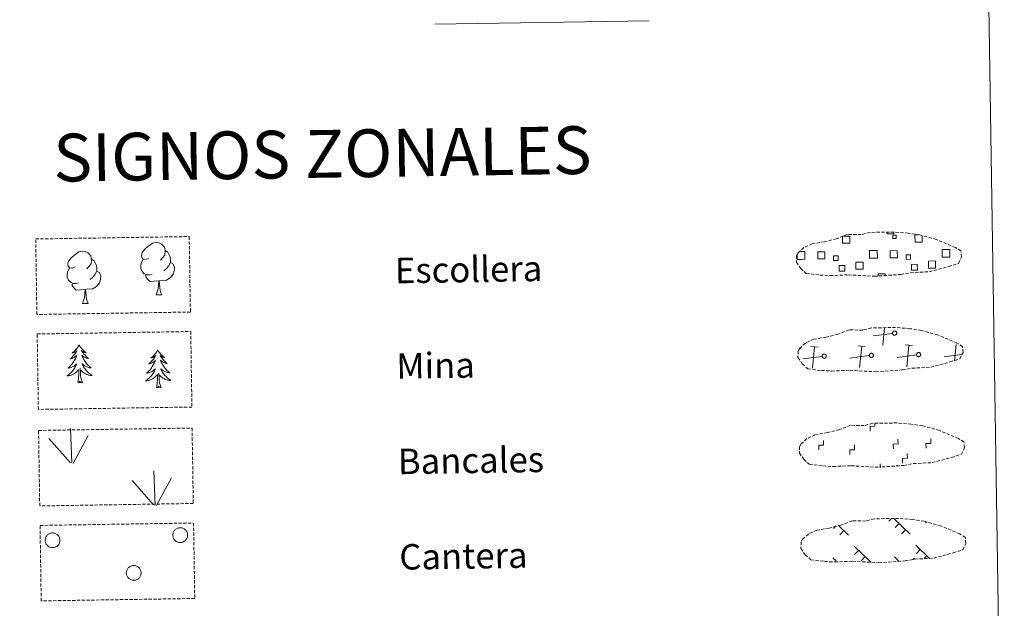
# Model space of a CAD drawing. Units: metres. Extents: x 607654 to 612155, y 4659464 to 4662503.
# Drawn here: x 608141 to 608450, y 4659640 to 4659825 of the extents above; entities that cross this region are included whole.
import ezdxf
from ezdxf.enums import TextEntityAlignment as Align

# ---------------------------------------------------------------- set-up
doc = ezdxf.new("R2010")
doc.units = ezdxf.units.M
doc.header["$MEASUREMENT"] = 0
doc.linetypes.add('TRAZOSX2', pattern=[1.5, 1, -0.5])
doc.layers.add('Level 63', color=7, linetype='Continuous', lineweight=0)
doc.styles.add('Arial', font='ARIAL.TTF', dxfattribs={"height": 0.2})

msp = doc.modelspace()

# ---------------------------------------------------------------- linework, layer by layer
at = {"layer": 'Level 63', "linetype": 'Continuous', "lineweight": 0}
msp.add_polyline3d([(607978, 4661200.16, -0.24), (608423.88, 4661207.12, -0.24), (608450.2, 4659520.26, -0.24), (608004.33, 4659513.3, -0.24), (607978, 4661200.16, -0.24)], close=True, dxfattribs=at)
at = {"layer": 'Level 63', "color": 19, "linetype": 'Continuous', "lineweight": 0}
for points in [[(608271.22, 4659823.84, -0.24), (608338.64, 4659824.89, -0.24)], [(608399.52, 4659757.2, 0.13), (608401.61, 4659757.23, 0.13), (608401.64, 4659754.97, 0.13), (608399.38, 4659754.94, 0.13), (608399.35, 4659757.14, 0.13)], [(608415.5, 4659758.38, 0.13), (608415.51, 4659757.96, 0.13), (608413.43, 4659757.93, 0.13), (608413.42, 4659758.4, 0.13)], [(608424.39, 4659757.3, 0.13), (608424.42, 4659755.33, 0.13), (608422.16, 4659755.29, 0.13), (608422.12, 4659757.55, 0.13), (608423.19, 4659757.57, 0.13)], [(608431.97, 4659750.6, 0.13), (608430.66, 4659750.58, 0.13), (608430.63, 4659753, 0.13), (608431.93, 4659753.02, 0.13)], [(608431.93, 4659753.02, 0.13), (608433.04, 4659753.04, 0.13), (608433.08, 4659750.62, 0.13), (608431.97, 4659750.6, 0.13)], [(608386.42, 4659749.89, 0.13), (608385.11, 4659749.87, 0.13), (608385.09, 4659751.18, 0.13)], [(608385.7, 4659752.3, 0.13), (608386.38, 4659752.31, 0.13)], [(608386.38, 4659752.31, 0.13), (608387.49, 4659752.32, 0.13), (608387.53, 4659749.91, 0.13), (608386.42, 4659749.89, 0.13)], [(608409.2, 4659750.25, 0.13), (608407.89, 4659750.23, 0.13), (608407.85, 4659752.64, 0.13), (608409.16, 4659752.66, 0.13)], [(608409.16, 4659752.66, 0.13), (608410.27, 4659752.68, 0.13), (608410.31, 4659750.26, 0.13), (608409.2, 4659750.25, 0.13)], [(608410.56, 4659744.57, 0.13), (608410.55, 4659745.31, 0.13), (608412.78, 4659745.35, 0.13), (608412.8, 4659744.6, 0.13)], [(608412.04, 4659722.89, 0.13), (608412.58, 4659728.36, 0.13)], [(608415.09, 4659726.63, 0.13), (608409, 4659725.84, 0.13)], [(608391.7, 4659722.32, 0.13), (608389.44, 4659722.54, 0.13)], [(608389.9, 4659715.66, 0.13), (608390.57, 4659722.43, 0.13)], [(608406.53, 4659722.55, 0.13), (608404.27, 4659722.77, 0.13)], [(608404.73, 4659715.89, 0.13), (608405.4, 4659722.66, 0.13)], [(608421.36, 4659722.78, 0.13), (608419.09, 4659723, 0.13)], [(608419.56, 4659716.12, 0.13), (608420.23, 4659722.89, 0.13)], [(608434.55, 4659718.05, 0.13), (608435.05, 4659723.13, 0.13)], [(608385.54, 4659719.28, 0.13), (608385.43, 4659719.27, 0.13)], [(608392.96, 4659719.4, 0.13), (608386.86, 4659718.61, 0.13)], [(608407.78, 4659719.63, 0.13), (608401.69, 4659718.84, 0.13)], [(608422.61, 4659719.86, 0.13), (608416.52, 4659719.07, 0.13)], [(608436.78, 4659720.01, 0.13), (608431.34, 4659719.3, 0.13)], [(608397.98, 4659666.35, -0.06), (608401.2, 4659663.24, -0.06)], [(608414.72, 4659668.47, -0.06), (608413.87, 4659667.6, -0.06)], [(608415.5, 4659668.48, -0.06), (608420.6, 4659663.54, -0.06)], [(608417.12, 4659666.91, -0.06), (608415.89, 4659665.64, -0.06)], [(608425.66, 4659667.36, -0.06), (608425.43, 4659667.13, -0.06)], [(608397.24, 4659666.11, -0.06), (608396.49, 4659665.34, -0.06)], [(608399.74, 4659664.65, -0.06), (608398.51, 4659663.38, -0.06)], [(608419.14, 4659664.95, -0.06), (608417.91, 4659663.68, -0.06)], [(608422.43, 4659660.07, -0.06), (608426.6, 4659656.02, -0.06)], [(608403.03, 4659659.76, -0.06), (608408.21, 4659654.74, -0.06)], [(608404.4, 4659658.43, -0.06), (608403.17, 4659657.16, -0.06)], [(608423.81, 4659658.73, -0.06), (608422.57, 4659657.46, -0.06)], [(608396.32, 4659656.1, -0.06), (608397.34, 4659655.11, -0.06)], [(608406.42, 4659656.47, -0.06), (608405.2, 4659655.2, -0.06)], [(608415.71, 4659656.41, -0.06), (608417.18, 4659654.98, -0.06)], [(608417.09, 4659655.07, -0.06), (608416.98, 4659654.96, -0.06)], [(608421.97, 4659656.01, -0.06), (608421.57, 4659655.6, -0.06)], [(608425.82, 4659656.77, -0.06), (608424.98, 4659655.91, -0.06)]]:
    msp.add_polyline3d(points, dxfattribs=at)
at = {"layer": 'Level 63', "color": 92, "linetype": 'TRAZOSX2', "lineweight": 0}
for points in [[(608145.83, 4659756.3, -0.62), (608194.08, 4659757.05, -0.62), (608194.45, 4659733.34, -0.62), (608146.21, 4659732.58, -0.62), (608145.83, 4659756.3, -0.62)], [(608146.3, 4659726.45, -0.24), (608194.55, 4659727.21, -0.24), (608194.92, 4659703.49, -0.24), (608146.67, 4659702.74, -0.24), (608146.3, 4659726.45, -0.24)], [(608146.73, 4659696.14, -0.62), (608194.98, 4659696.89, -0.62), (608195.35, 4659673.18, -0.62), (608147.1, 4659672.42, -0.62), (608146.73, 4659696.14, -0.62)], [(608147.2, 4659666.29, -0.62), (608195.44, 4659667.05, -0.62), (608195.81, 4659643.33, -0.62), (608147.57, 4659642.58, -0.62), (608147.2, 4659666.29, -0.62)]]:
    msp.add_polyline3d(points, close=True, dxfattribs=at)
at = {"layer": 'Level 63', "color": 19, "linetype": 'TRAZOSX2', "lineweight": 0}
for points in [[(608392.27, 4659744.96, 0.13), (608395.47, 4659744.79, 0.13), (608401.15, 4659745.03, 0.13), (608409.34, 4659744.57, 0.13), (608417.67, 4659745.14, 0.13), (608420.7, 4659745.7, 0.13), (608426.61, 4659746.01, 0.13), (608432.74, 4659747.64, 0.13), (608435.77, 4659748.63, 0.13), (608436.75, 4659750.62, 0.13), (608436.57, 4659752.52, 0.13), (608434.83, 4659753.59, 0.13), (608428.87, 4659756.13, 0.13), (608423.63, 4659757.58, 0.13), (608420.04, 4659758.11, 0.13), (608415.59, 4659758.48, 0.13), (608407.96, 4659758.36, 0.13), (608405.24, 4659757.66, 0.13), (608400.96, 4659757.73, 0.13), (608397.47, 4659756.37, 0.13), (608393.74, 4659755.43, 0.13), (608389.86, 4659754.79, 0.13), (608387.23, 4659753.58, 0.13), (608385.54, 4659752.02, 0.13), (608385.54, 4659752.09, 0.13), (608384.93, 4659751.06, 0.13), (608384.89, 4659749.01, 0.13), (608386.24, 4659747.06, 0.13), (608387.98, 4659745.48, 0.13), (608392.27, 4659744.96, 0.13)], [(608392.74, 4659714.97, 0.13), (608395.94, 4659714.8, 0.13), (608401.62, 4659715.03, 0.13), (608409.81, 4659714.57, 0.13), (608418.14, 4659715.14, 0.13), (608421.17, 4659715.7, 0.13), (608427.08, 4659716.01, 0.13), (608433.22, 4659717.64, 0.13), (608436.24, 4659718.64, 0.13), (608437.22, 4659720.63, 0.13), (608437.03, 4659722.52, 0.13), (608435.3, 4659723.59, 0.13), (608429.34, 4659726.13, 0.13), (608424.1, 4659727.58, 0.13), (608420.5, 4659728.11, 0.13), (608416.06, 4659728.48, 0.13), (608408.42, 4659728.36, 0.13), (608405.71, 4659727.66, 0.13), (608401.42, 4659727.74, 0.13), (608397.94, 4659726.37, 0.13), (608394.21, 4659725.43, 0.13), (608390.33, 4659724.79, 0.13), (608387.7, 4659723.58, 0.13), (608386.01, 4659722.02, 0.13), (608386.01, 4659722.09, 0.13), (608385.4, 4659721.06, 0.13), (608385.36, 4659719.01, 0.13), (608386.71, 4659717.06, 0.13), (608388.45, 4659715.48, 0.13), (608392.74, 4659714.97, 0.13)], [(608393.21, 4659684.97, 0.13), (608396.41, 4659684.8, 0.13), (608402.09, 4659685.03, 0.13), (608410.28, 4659684.58, 0.13), (608418.61, 4659685.15, 0.13), (608421.64, 4659685.7, 0.13), (608427.55, 4659686.02, 0.13), (608433.68, 4659687.65, 0.13), (608436.7, 4659688.64, 0.13), (608437.69, 4659690.63, 0.13), (608437.5, 4659692.53, 0.13), (608435.77, 4659693.6, 0.13), (608429.81, 4659696.13, 0.13), (608424.56, 4659697.59, 0.13), (608420.98, 4659698.11, 0.13), (608416.53, 4659698.49, 0.13), (608408.9, 4659698.37, 0.13), (608406.18, 4659697.66, 0.13), (608401.89, 4659697.75, 0.13), (608398.41, 4659696.38, 0.13), (608394.68, 4659695.44, 0.13), (608390.8, 4659694.79, 0.13), (608388.16, 4659693.59, 0.13), (608386.48, 4659692.02, 0.13), (608386.48, 4659692.1, 0.13), (608385.87, 4659691.06, 0.13), (608385.82, 4659689.02, 0.13), (608387.18, 4659687.07, 0.13), (608388.92, 4659685.49, 0.13), (608393.21, 4659684.97, 0.13)], [(608393.68, 4659654.97, 0.13), (608396.88, 4659654.8, 0.13), (608402.56, 4659655.04, 0.13), (608410.75, 4659654.58, 0.13), (608419.07, 4659655.15, 0.13), (608422.1, 4659655.71, 0.13), (608428.02, 4659656.02, 0.13), (608434.15, 4659657.65, 0.13), (608437.17, 4659658.65, 0.13), (608438.15, 4659660.63, 0.13), (608437.97, 4659662.53, 0.13), (608436.24, 4659663.6, 0.13), (608430.28, 4659666.14, 0.13), (608425.04, 4659667.59, 0.13), (608421.44, 4659668.12, 0.13), (608417, 4659668.49, 0.13), (608409.36, 4659668.37, 0.13), (608406.65, 4659667.67, 0.13), (608402.36, 4659667.75, 0.13), (608398.88, 4659666.38, 0.13), (608395.15, 4659665.44, 0.13), (608391.27, 4659664.8, 0.13), (608388.64, 4659663.59, 0.13), (608386.95, 4659662.03, 0.13), (608386.94, 4659662.1, 0.13), (608386.34, 4659661.07, 0.13), (608386.29, 4659659.02, 0.13), (608387.65, 4659657.07, 0.13), (608389.39, 4659655.49, 0.13), (608393.68, 4659654.97, 0.13)]]:
    msp.add_polyline3d(points, dxfattribs=at)
at = {"layer": 'Level 63', "color": 19, "linetype": 'Continuous', "lineweight": 0}
for points in [[(608415.19, 4659757.45, 0.13), (608416.2, 4659757.46, 0.13), (608416.22, 4659756.45, 0.13), (608415.2, 4659756.43, 0.13), (608415.19, 4659757.45, 0.13)], [(608391.57, 4659752.24, 0.13), (608393.8, 4659752.28, 0.13), (608393.84, 4659750.05, 0.13), (608391.6, 4659750.01, 0.13), (608391.57, 4659752.24, 0.13)], [(608397.99, 4659749.55, 0.13), (608396.57, 4659749.53, 0.13), (608396.55, 4659750.95, 0.13), (608397.97, 4659750.97, 0.13), (608397.99, 4659749.55, 0.13)], [(608414.35, 4659752.6, 0.13), (608416.58, 4659752.63, 0.13), (608416.61, 4659750.4, 0.13), (608414.38, 4659750.37, 0.13), (608414.35, 4659752.6, 0.13)], [(608420.77, 4659749.91, 0.13), (608419.34, 4659749.88, 0.13), (608419.32, 4659751.31, 0.13), (608420.74, 4659751.33, 0.13), (608420.77, 4659749.91, 0.13)], [(608398.28, 4659747.95, 0.13), (608400.07, 4659747.98, 0.13), (608400.1, 4659746.19, 0.13), (608398.31, 4659746.16, 0.13), (608398.28, 4659747.95, 0.13)], [(608403.55, 4659749.01, 0.13), (608405.8, 4659749.05, 0.13), (608405.83, 4659746.8, 0.13), (608403.59, 4659746.76, 0.13), (608403.55, 4659749.01, 0.13)], [(608421.06, 4659748.31, 0.13), (608422.85, 4659748.33, 0.13), (608422.88, 4659746.54, 0.13), (608421.08, 4659746.51, 0.13), (608421.06, 4659748.31, 0.13)], [(608426.33, 4659749.37, 0.13), (608428.57, 4659749.4, 0.13), (608428.61, 4659747.15, 0.13), (608426.36, 4659747.12, 0.13), (608426.33, 4659749.37, 0.13)], [(608415.59, 4659727.36, 0.13), (608415.65, 4659727.37, 0.13), (608415.72, 4659727.37, 0.13), (608415.78, 4659727.37, 0.13), (608415.85, 4659727.37, 0.13), (608415.91, 4659727.35, 0.13), (608415.98, 4659727.33, 0.13), (608416.04, 4659727.31, 0.13), (608416.09, 4659727.27, 0.13), (608416.15, 4659727.23, 0.13), (608416.2, 4659727.19, 0.13), (608416.24, 4659727.15, 0.13), (608416.28, 4659727.09, 0.13), (608416.32, 4659727.04, 0.13), (608416.34, 4659726.98, 0.13), (608416.37, 4659726.92, 0.13), (608416.38, 4659726.85, 0.13), (608416.4, 4659726.79, 0.13), (608416.4, 4659726.72, 0.13), (608416.4, 4659726.66, 0.13), (608416.39, 4659726.59, 0.13), (608416.37, 4659726.53, 0.13), (608416.35, 4659726.47, 0.13), (608416.32, 4659726.41, 0.13), (608416.29, 4659726.35, 0.13), (608416.25, 4659726.3, 0.13), (608416.21, 4659726.25, 0.13), (608416.16, 4659726.21, 0.13), (608416.1, 4659726.17, 0.13), (608416.05, 4659726.13, 0.13), (608415.99, 4659726.11, 0.13), (608415.93, 4659726.09, 0.13), (608415.86, 4659726.07, 0.13), (608415.8, 4659726.06, 0.13), (608415.73, 4659726.06, 0.13), (608415.67, 4659726.06, 0.13), (608415.6, 4659726.07, 0.13), (608415.54, 4659726.09, 0.13), (608415.48, 4659726.11, 0.13), (608415.42, 4659726.14, 0.13), (608415.36, 4659726.18, 0.13), (608415.31, 4659726.22, 0.13), (608415.26, 4659726.27, 0.13), (608415.22, 4659726.31, 0.13), (608415.18, 4659726.37, 0.13), (608415.15, 4659726.43, 0.13), (608415.13, 4659726.49, 0.13), (608415.11, 4659726.55, 0.13), (608415.09, 4659726.61, 0.13), (608415.09, 4659726.68, 0.13), (608415.08, 4659726.74, 0.13), (608415.09, 4659726.81, 0.13), (608415.1, 4659726.87, 0.13), (608415.12, 4659726.93, 0.13), (608415.15, 4659727, 0.13), (608415.18, 4659727.05, 0.13), (608415.21, 4659727.11, 0.13), (608415.26, 4659727.16, 0.13), (608415.3, 4659727.21, 0.13), (608415.35, 4659727.25, 0.13), (608415.41, 4659727.28, 0.13), (608415.46, 4659727.31, 0.13), (608415.53, 4659727.34, 0.13), (608415.59, 4659727.36, 0.13)], [(608393.46, 4659720.13, 0.13), (608393.52, 4659720.14, 0.13), (608393.58, 4659720.14, 0.13), (608393.65, 4659720.14, 0.13), (608393.72, 4659720.13, 0.13), (608393.78, 4659720.12, 0.13), (608393.84, 4659720.1, 0.13), (608393.9, 4659720.07, 0.13), (608393.96, 4659720.04, 0.13), (608394.01, 4659720, 0.13), (608394.06, 4659719.96, 0.13), (608394.11, 4659719.91, 0.13), (608394.15, 4659719.86, 0.13), (608394.18, 4659719.81, 0.13), (608394.21, 4659719.75, 0.13), (608394.24, 4659719.69, 0.13), (608394.25, 4659719.62, 0.13), (608394.26, 4659719.56, 0.13), (608394.27, 4659719.49, 0.13), (608394.26, 4659719.43, 0.13), (608394.26, 4659719.36, 0.13), (608394.24, 4659719.3, 0.13), (608394.22, 4659719.24, 0.13), (608394.19, 4659719.18, 0.13), (608394.16, 4659719.12, 0.13), (608394.12, 4659719.07, 0.13), (608394.07, 4659719.02, 0.13), (608394.02, 4659718.98, 0.13), (608393.97, 4659718.94, 0.13), (608393.92, 4659718.9, 0.13), (608393.86, 4659718.88, 0.13), (608393.79, 4659718.85, 0.13), (608393.73, 4659718.84, 0.13), (608393.66, 4659718.83, 0.13), (608393.6, 4659718.83, 0.13), (608393.53, 4659718.83, 0.13), (608393.47, 4659718.84, 0.13), (608393.41, 4659718.86, 0.13), (608393.34, 4659718.88, 0.13), (608393.29, 4659718.91, 0.13), (608393.23, 4659718.95, 0.13), (608393.18, 4659718.99, 0.13), (608393.13, 4659719.03, 0.13), (608393.09, 4659719.08, 0.13), (608393.05, 4659719.14, 0.13), (608393.02, 4659719.19, 0.13), (608392.99, 4659719.25, 0.13), (608392.97, 4659719.32, 0.13), (608392.96, 4659719.38, 0.13), (608392.95, 4659719.45, 0.13), (608392.95, 4659719.51, 0.13), (608392.96, 4659719.58, 0.13), (608392.97, 4659719.64, 0.13), (608392.99, 4659719.7, 0.13), (608393.01, 4659719.76, 0.13), (608393.04, 4659719.82, 0.13), (608393.08, 4659719.88, 0.13), (608393.12, 4659719.93, 0.13), (608393.17, 4659719.97, 0.13), (608393.22, 4659720.01, 0.13), (608393.27, 4659720.05, 0.13), (608393.33, 4659720.08, 0.13), (608393.39, 4659720.11, 0.13), (608393.46, 4659720.13, 0.13)], [(608408.28, 4659720.36, 0.13), (608408.35, 4659720.37, 0.13), (608408.41, 4659720.37, 0.13), (608408.48, 4659720.37, 0.13), (608408.54, 4659720.37, 0.13), (608408.61, 4659720.35, 0.13), (608408.67, 4659720.33, 0.13), (608408.73, 4659720.31, 0.13), (608408.79, 4659720.27, 0.13), (608408.84, 4659720.23, 0.13), (608408.89, 4659720.19, 0.13), (608408.94, 4659720.15, 0.13), (608408.98, 4659720.09, 0.13), (608409.01, 4659720.04, 0.13), (608409.04, 4659719.98, 0.13), (608409.06, 4659719.92, 0.13), (608409.08, 4659719.85, 0.13), (608409.09, 4659719.79, 0.13), (608409.09, 4659719.72, 0.13), (608409.09, 4659719.66, 0.13), (608409.08, 4659719.59, 0.13), (608409.07, 4659719.53, 0.13), (608409.04, 4659719.47, 0.13), (608409.02, 4659719.41, 0.13), (608408.98, 4659719.35, 0.13), (608408.94, 4659719.3, 0.13), (608408.9, 4659719.25, 0.13), (608408.85, 4659719.21, 0.13), (608408.8, 4659719.17, 0.13), (608408.74, 4659719.13, 0.13), (608408.68, 4659719.11, 0.13), (608408.62, 4659719.09, 0.13), (608408.56, 4659719.07, 0.13), (608408.49, 4659719.06, 0.13), (608408.43, 4659719.06, 0.13), (608408.36, 4659719.06, 0.13), (608408.3, 4659719.07, 0.13), (608408.23, 4659719.09, 0.13), (608408.17, 4659719.11, 0.13), (608408.11, 4659719.14, 0.13), (608408.06, 4659719.18, 0.13), (608408.01, 4659719.22, 0.13), (608407.96, 4659719.27, 0.13), (608407.92, 4659719.31, 0.13), (608407.88, 4659719.37, 0.13), (608407.85, 4659719.43, 0.13), (608407.82, 4659719.49, 0.13), (608407.8, 4659719.55, 0.13), (608407.79, 4659719.61, 0.13), (608407.78, 4659719.68, 0.13), (608407.78, 4659719.74, 0.13), (608407.78, 4659719.81, 0.13), (608407.8, 4659719.87, 0.13), (608407.82, 4659719.93, 0.13), (608407.84, 4659720, 0.13), (608407.87, 4659720.05, 0.13), (608407.91, 4659720.11, 0.13), (608407.95, 4659720.16, 0.13), (608408, 4659720.21, 0.13), (608408.05, 4659720.25, 0.13), (608408.1, 4659720.28, 0.13), (608408.16, 4659720.31, 0.13), (608408.22, 4659720.34, 0.13), (608408.28, 4659720.36, 0.13)], [(608423.11, 4659720.59, 0.13), (608423.17, 4659720.6, 0.13), (608423.24, 4659720.61, 0.13), (608423.3, 4659720.61, 0.13), (608423.37, 4659720.6, 0.13), (608423.43, 4659720.58, 0.13), (608423.5, 4659720.56, 0.13), (608423.56, 4659720.54, 0.13), (608423.61, 4659720.51, 0.13), (608423.67, 4659720.47, 0.13), (608423.72, 4659720.42, 0.13), (608423.76, 4659720.38, 0.13), (608423.8, 4659720.33, 0.13), (608423.84, 4659720.27, 0.13), (608423.87, 4659720.21, 0.13), (608423.89, 4659720.15, 0.13), (608423.91, 4659720.09, 0.13), (608423.92, 4659720.02, 0.13), (608423.92, 4659719.96, 0.13), (608423.92, 4659719.89, 0.13), (608423.91, 4659719.83, 0.13), (608423.89, 4659719.76, 0.13), (608423.87, 4659719.7, 0.13), (608423.84, 4659719.64, 0.13), (608423.81, 4659719.58, 0.13), (608423.77, 4659719.53, 0.13), (608423.73, 4659719.48, 0.13), (608423.68, 4659719.44, 0.13), (608423.63, 4659719.4, 0.13), (608423.57, 4659719.37, 0.13), (608423.51, 4659719.34, 0.13), (608423.45, 4659719.32, 0.13), (608423.38, 4659719.3, 0.13), (608423.32, 4659719.29, 0.13), (608423.25, 4659719.29, 0.13), (608423.19, 4659719.29, 0.13), (608423.12, 4659719.31, 0.13), (608423.06, 4659719.32, 0.13), (608423, 4659719.35, 0.13), (608422.94, 4659719.38, 0.13), (608422.88, 4659719.41, 0.13), (608422.83, 4659719.45, 0.13), (608422.79, 4659719.5, 0.13), (608422.74, 4659719.55, 0.13), (608422.71, 4659719.6, 0.13), (608422.67, 4659719.66, 0.13), (608422.65, 4659719.72, 0.13), (608422.63, 4659719.78, 0.13), (608422.61, 4659719.84, 0.13), (608422.61, 4659719.91, 0.13), (608422.61, 4659719.97, 0.13), (608422.61, 4659720.04, 0.13), (608422.62, 4659720.1, 0.13), (608422.64, 4659720.17, 0.13), (608422.67, 4659720.23, 0.13), (608422.7, 4659720.29, 0.13), (608422.74, 4659720.34, 0.13), (608422.78, 4659720.39, 0.13), (608422.82, 4659720.44, 0.13), (608422.87, 4659720.48, 0.13), (608422.93, 4659720.51, 0.13), (608422.99, 4659720.55, 0.13), (608423.05, 4659720.57, 0.13), (608423.11, 4659720.59, 0.13)]]:
    msp.add_polyline3d(points, close=True, dxfattribs=at)
at = {"layer": 'Level 63', "color": 92, "linetype": 'Continuous', "lineweight": 0}
for points in [[(608181.35, 4659750.29, -0.62), (608180.49, 4659749.84, -0.62), (608179.62, 4659749.92, -0.62), (608179.18, 4659750.52, -0.62), (608179.08, 4659751.21, -0.62), (608179.32, 4659752.07, -0.62), (608180.1, 4659753.06, -0.62), (608181.12, 4659753.94, -0.62), (608182.58, 4659754.93, -0.62), (608183.8, 4659755.21, -0.62), (608184.5, 4659755.13, -0.62), (608185.38, 4659754.63, -0.62), (608186.26, 4659753.68, -0.62), (608186.54, 4659752.63, -0.62), (608186.38, 4659751.23, -0.62), (608185.7, 4659750.36, -0.62), (608185.02, 4659749.65, -0.62)], [(608158.21, 4659747.57, -0.62), (608157.34, 4659747.12, -0.62), (608156.47, 4659747.2, -0.62), (608156.03, 4659747.8, -0.62), (608155.93, 4659748.5, -0.62), (608156.18, 4659749.35, -0.62), (608156.95, 4659750.34, -0.62), (608157.98, 4659751.23, -0.62), (608159.44, 4659752.21, -0.62), (608160.66, 4659752.49, -0.62), (608161.36, 4659752.41, -0.62), (608162.23, 4659751.91, -0.62), (608163.12, 4659750.96, -0.62), (608163.4, 4659749.91, -0.62), (608163.24, 4659748.52, -0.62), (608162.55, 4659747.64, -0.62), (608161.87, 4659746.93, -0.62)], [(608163.4, 4659749.91, -0.62), (608164.18, 4659749.41, -0.62), (608164.72, 4659748.37, -0.62), (608164.99, 4659747.85, -0.62), (608165, 4659746.9, -0.62), (608165.01, 4659746.2, -0.62), (608164.42, 4659745.06, -0.62), (608163.75, 4659744.26, -0.62), (608162.97, 4659743.56, -0.62)], [(608182.39, 4659745.25, -0.62), (608181.7, 4659744.98, -0.62), (608180.74, 4659745.06, -0.62), (608179.95, 4659745.39, -0.62), (608179.24, 4659746.08, -0.62), (608178.88, 4659747.03, -0.62), (608178.87, 4659747.72, -0.62), (608178.94, 4659748.68, -0.62), (608179.62, 4659749.83, -0.62)], [(608186.54, 4659752.63, -0.62), (608187.33, 4659752.13, -0.62), (608187.86, 4659751.09, -0.62), (608188.13, 4659750.57, -0.62), (608188.15, 4659749.61, -0.62), (608188.16, 4659748.92, -0.62), (608187.57, 4659747.77, -0.62), (608186.89, 4659746.98, -0.62), (608186.12, 4659746.28, -0.62)], [(608159.24, 4659742.53, -0.62), (608158.55, 4659742.26, -0.62), (608157.59, 4659742.34, -0.62), (608156.81, 4659742.68, -0.62), (608156.1, 4659743.36, -0.62), (608155.73, 4659744.32, -0.62), (608155.72, 4659745.01, -0.62), (608155.8, 4659745.97, -0.62), (608156.48, 4659747.11, -0.62)], [(608188.16, 4659748.92, -0.62), (608188.91, 4659748.52, -0.62), (608189.49, 4659747.52, -0.62), (608189.33, 4659746.33, -0.62), (608189, 4659745.27, -0.62), (608188.06, 4659744.04, -0.62), (608186.77, 4659743.24, -0.62), (608185.37, 4659743.39, -0.62), (608184.67, 4659743.16, -0.62)], [(608165.01, 4659746.2, -0.62), (608165.76, 4659745.8, -0.62), (608166.35, 4659744.8, -0.62), (608166.18, 4659743.61, -0.62), (608165.86, 4659742.55, -0.62), (608164.91, 4659741.33, -0.62), (608163.62, 4659740.52, -0.62), (608162.23, 4659740.67, -0.62), (608161.53, 4659740.45, -0.62)], [(608184.49, 4659743.16, -0.62), (608183.03, 4659743, -0.62), (608181.65, 4659742.98, -0.62), (608180.94, 4659743.67, -0.62), (608180.4, 4659744.44, -0.62), (608180.4, 4659744.96, -0.62)], [(608161.34, 4659740.44, -0.62), (608159.89, 4659740.28, -0.62), (608158.5, 4659740.26, -0.62), (608157.79, 4659740.95, -0.62), (608157.26, 4659741.73, -0.62), (608157.25, 4659742.24, -0.62)], [(608160.52, 4659736.03, -0.62), (608161.2, 4659737.94, -0.62), (608161.34, 4659740.44, -0.62), (608161.53, 4659740.45, -0.62), (608161.6, 4659739.49, -0.62), (608161.67, 4659738.36, -0.62), (608161.8, 4659737.36, -0.62), (608162, 4659736.71, -0.62), (608162.37, 4659736.05, -0.62)], [(608183.66, 4659738.74, -0.62), (608184.35, 4659740.66, -0.62), (608184.49, 4659743.16, -0.62), (608184.67, 4659743.16, -0.62), (608184.74, 4659742.21, -0.62), (608184.82, 4659741.08, -0.62), (608184.95, 4659740.07, -0.62), (608185.15, 4659739.42, -0.62), (608185.51, 4659738.77, -0.62)], [(608183.66, 4659738.74, -0.62), (608185.51, 4659738.77, -0.62)], [(608160.52, 4659736.03, -0.62), (608162.37, 4659736.05, -0.62)], [(608159.47, 4659723.05, -0.24), (608159.37, 4659722.83, -0.24), (608159.22, 4659722.55, -0.24), (608159.05, 4659722.28, -0.24), (608158.87, 4659722.02, -0.24), (608158.68, 4659721.77, -0.24), (608158.48, 4659721.53, -0.24), (608158.26, 4659721.3, -0.24), (608158.04, 4659721.08, -0.24), (608157.8, 4659720.87, -0.24), (608157.55, 4659720.68, -0.24), (608157.3, 4659720.49, -0.24), (608157.49, 4659720.52, -0.24), (608157.7, 4659720.56, -0.24), (608157.9, 4659720.62, -0.24), (608158.09, 4659720.69, -0.24), (608158.28, 4659720.78, -0.24), (608158.46, 4659720.88, -0.24), (608158.63, 4659721, -0.24), (608158.83, 4659721.19, -0.24), (608158.79, 4659721.13, -0.24), (608158.56, 4659720.78, -0.24), (608158.33, 4659720.44, -0.24), (608158.08, 4659720.11, -0.24), (608157.81, 4659719.79, -0.24), (608157.54, 4659719.48, -0.24), (608157.25, 4659719.18, -0.24), (608156.95, 4659718.89, -0.24), (608156.64, 4659718.61, -0.24), (608156.77, 4659718.64, -0.24), (608157.01, 4659718.7, -0.24), (608157.25, 4659718.78, -0.24), (608157.49, 4659718.87, -0.24), (608157.72, 4659718.98, -0.24), (608157.94, 4659719.1, -0.24), (608158.15, 4659719.23, -0.24), (608158.36, 4659719.38, -0.24), (608158.55, 4659719.54, -0.24), (608158.74, 4659719.71, -0.24), (608158.65, 4659719.49, -0.24), (608158.5, 4659719.13, -0.24), (608158.34, 4659718.77, -0.24), (608158.16, 4659718.42, -0.24), (608157.96, 4659718.08, -0.24), (608157.76, 4659717.74, -0.24), (608157.53, 4659717.42, -0.24), (608157.3, 4659717.1, -0.24), (608157.05, 4659716.79, -0.24), (608156.79, 4659716.5, -0.24), (608156.52, 4659716.21, -0.24), (608156.24, 4659715.94, -0.24), (608155.95, 4659715.68, -0.24), (608156.14, 4659715.71, -0.24), (608156.41, 4659715.76, -0.24), (608156.67, 4659715.82, -0.24), (608156.93, 4659715.91, -0.24), (608157.18, 4659716, -0.24), (608157.43, 4659716.12, -0.24), (608157.67, 4659716.24, -0.24), (608157.9, 4659716.38, -0.24), (608158.12, 4659716.54, -0.24), (608158.33, 4659716.71, -0.24), (608158.54, 4659716.88, -0.24), (608158.73, 4659717.07, -0.24), (608158.59, 4659716.75, -0.24), (608158.44, 4659716.42, -0.24), (608158.28, 4659716.11, -0.24), (608158.1, 4659715.8, -0.24), (608157.91, 4659715.5, -0.24), (608157.7, 4659715.21, -0.24), (608157.48, 4659714.93, -0.24), (608157.25, 4659714.65, -0.24), (608157.01, 4659714.39, -0.24), (608156.76, 4659714.14, -0.24), (608156.49, 4659713.91, -0.24), (608156.22, 4659713.68, -0.24), (608155.93, 4659713.47, -0.24), (608155.64, 4659713.27, -0.24), (608155.91, 4659713.28, -0.24), (608156.17, 4659713.31, -0.24), (608156.43, 4659713.36, -0.24), (608156.69, 4659713.42, -0.24), (608156.95, 4659713.49, -0.24), (608157.19, 4659713.59, -0.24), (608157.44, 4659713.69, -0.24), (608157.67, 4659713.81, -0.24), (608157.9, 4659713.95, -0.24), (608158.12, 4659714.09, -0.24), (608158.33, 4659714.26, -0.24), (608158.53, 4659714.43, -0.24), (608159.37, 4659715.24, -0.24)], [(608159.47, 4659723.05, -0.24), (608159.59, 4659722.83, -0.24), (608159.75, 4659722.56, -0.24), (608159.92, 4659722.29, -0.24), (608160.1, 4659722.04, -0.24), (608160.3, 4659721.79, -0.24), (608160.51, 4659721.56, -0.24), (608160.74, 4659721.34, -0.24), (608160.97, 4659721.12, -0.24), (608161.21, 4659720.92, -0.24), (608161.47, 4659720.74, -0.24), (608161.73, 4659720.56, -0.24), (608161.53, 4659720.58, -0.24), (608161.33, 4659720.62, -0.24), (608161.13, 4659720.67, -0.24), (608160.93, 4659720.74, -0.24), (608160.74, 4659720.82, -0.24), (608160.56, 4659720.91, -0.24), (608160.38, 4659721.02, -0.24), (608160.17, 4659721.21, -0.24), (608160.22, 4659721.15, -0.24), (608160.45, 4659720.81, -0.24), (608160.7, 4659720.47, -0.24), (608160.96, 4659720.15, -0.24), (608161.23, 4659719.84, -0.24), (608161.52, 4659719.54, -0.24), (608161.81, 4659719.25, -0.24), (608162.12, 4659718.97, -0.24), (608162.44, 4659718.71, -0.24), (608162.32, 4659718.73, -0.24), (608162.07, 4659718.78, -0.24), (608161.82, 4659718.85, -0.24), (608161.59, 4659718.93, -0.24), (608161.35, 4659719.03, -0.24), (608161.13, 4659719.15, -0.24), (608160.91, 4659719.27, -0.24), (608160.7, 4659719.42, -0.24), (608160.5, 4659719.57, -0.24), (608160.32, 4659719.74, -0.24), (608160.41, 4659719.52, -0.24), (608160.57, 4659719.16, -0.24), (608160.74, 4659718.81, -0.24), (608160.93, 4659718.46, -0.24), (608161.14, 4659718.13, -0.24), (608161.36, 4659717.8, -0.24), (608161.59, 4659717.48, -0.24), (608161.83, 4659717.17, -0.24), (608162.09, 4659716.87, -0.24), (608162.36, 4659716.59, -0.24), (608162.63, 4659716.31, -0.24), (608162.93, 4659716.04, -0.24), (608163.23, 4659715.79, -0.24), (608163.03, 4659715.81, -0.24), (608162.76, 4659715.85, -0.24), (608162.5, 4659715.91, -0.24), (608162.24, 4659715.99, -0.24), (608161.98, 4659716.08, -0.24), (608161.73, 4659716.18, -0.24), (608161.49, 4659716.3, -0.24), (608161.25, 4659716.44, -0.24), (608161.03, 4659716.58, -0.24), (608160.81, 4659716.74, -0.24), (608160.6, 4659716.92, -0.24), (608160.4, 4659717.1, -0.24), (608160.55, 4659716.78, -0.24), (608160.71, 4659716.46, -0.24), (608160.88, 4659716.15, -0.24), (608161.07, 4659715.84, -0.24), (608161.27, 4659715.55, -0.24), (608161.49, 4659715.27, -0.24), (608161.71, 4659714.99, -0.24), (608161.95, 4659714.73, -0.24), (608162.2, 4659714.47, -0.24), (608162.46, 4659714.23, -0.24), (608162.74, 4659714, -0.24), (608163.02, 4659713.79, -0.24), (608163.31, 4659713.58, -0.24), (608163.6, 4659713.39, -0.24), (608163.34, 4659713.4, -0.24), (608163.08, 4659713.42, -0.24), (608162.81, 4659713.46, -0.24), (608162.55, 4659713.51, -0.24), (608162.3, 4659713.58, -0.24), (608162.05, 4659713.66, -0.24), (608161.8, 4659713.76, -0.24), (608161.56, 4659713.87, -0.24), (608161.33, 4659714, -0.24), (608161.1, 4659714.14, -0.24), (608160.89, 4659714.29, -0.24), (608160.68, 4659714.46, -0.24), (608160.02, 4659715.07, -0.24)], [(608184.2, 4659721.48, -0.24), (608184.09, 4659721.26, -0.24), (608183.94, 4659720.98, -0.24), (608183.78, 4659720.71, -0.24), (608183.6, 4659720.45, -0.24), (608183.41, 4659720.2, -0.24), (608183.21, 4659719.96, -0.24), (608182.99, 4659719.73, -0.24), (608182.76, 4659719.51, -0.24), (608182.53, 4659719.31, -0.24), (608182.28, 4659719.11, -0.24), (608182.02, 4659718.93, -0.24), (608182.22, 4659718.95, -0.24), (608182.42, 4659719, -0.24), (608182.62, 4659719.05, -0.24), (608182.82, 4659719.13, -0.24), (608183, 4659719.21, -0.24), (608183.18, 4659719.32, -0.24), (608183.35, 4659719.43, -0.24), (608183.56, 4659719.63, -0.24), (608183.52, 4659719.56, -0.24), (608183.29, 4659719.21, -0.24), (608183.06, 4659718.87, -0.24), (608182.8, 4659718.54, -0.24), (608182.54, 4659718.22, -0.24), (608182.26, 4659717.91, -0.24), (608181.98, 4659717.61, -0.24), (608181.68, 4659717.33, -0.24), (608181.37, 4659717.05, -0.24), (608181.5, 4659717.07, -0.24), (608181.74, 4659717.14, -0.24), (608181.98, 4659717.21, -0.24), (608182.22, 4659717.31, -0.24), (608182.44, 4659717.41, -0.24), (608182.67, 4659717.53, -0.24), (608182.88, 4659717.67, -0.24), (608183.08, 4659717.81, -0.24), (608183.28, 4659717.97, -0.24), (608183.46, 4659718.15, -0.24), (608183.38, 4659717.93, -0.24), (608183.23, 4659717.56, -0.24), (608183.06, 4659717.21, -0.24), (608182.88, 4659716.85, -0.24), (608182.69, 4659716.51, -0.24), (608182.48, 4659716.18, -0.24), (608182.26, 4659715.85, -0.24), (608182.02, 4659715.54, -0.24), (608181.78, 4659715.23, -0.24), (608181.52, 4659714.93, -0.24), (608181.25, 4659714.65, -0.24), (608180.96, 4659714.37, -0.24), (608180.67, 4659714.11, -0.24), (608180.87, 4659714.14, -0.24), (608181.14, 4659714.19, -0.24), (608181.4, 4659714.26, -0.24), (608181.66, 4659714.34, -0.24), (608181.91, 4659714.44, -0.24), (608182.15, 4659714.55, -0.24), (608182.39, 4659714.68, -0.24), (608182.62, 4659714.82, -0.24), (608182.85, 4659714.97, -0.24), (608183.06, 4659715.14, -0.24), (608183.26, 4659715.32, -0.24), (608183.46, 4659715.51, -0.24), (608183.32, 4659715.18, -0.24), (608183.17, 4659714.86, -0.24), (608183.01, 4659714.54, -0.24), (608182.83, 4659714.23, -0.24), (608182.64, 4659713.93, -0.24), (608182.43, 4659713.64, -0.24), (608182.21, 4659713.36, -0.24), (608181.98, 4659713.09, -0.24), (608181.74, 4659712.83, -0.24), (608181.48, 4659712.58, -0.24), (608181.22, 4659712.34, -0.24), (608180.94, 4659712.11, -0.24), (608180.66, 4659711.9, -0.24), (608180.37, 4659711.7, -0.24), (608180.64, 4659711.72, -0.24), (608180.9, 4659711.75, -0.24), (608181.16, 4659711.79, -0.24), (608181.42, 4659711.85, -0.24), (608181.67, 4659711.93, -0.24), (608181.92, 4659712.02, -0.24), (608182.16, 4659712.13, -0.24), (608182.4, 4659712.25, -0.24), (608182.63, 4659712.38, -0.24), (608182.85, 4659712.53, -0.24), (608183.06, 4659712.69, -0.24), (608183.26, 4659712.86, -0.24), (608184.09, 4659713.68, -0.24)], [(608184.2, 4659721.48, -0.24), (608184.31, 4659721.26, -0.24), (608184.47, 4659720.99, -0.24), (608184.64, 4659720.73, -0.24), (608184.83, 4659720.47, -0.24), (608185.03, 4659720.23, -0.24), (608185.24, 4659719.99, -0.24), (608185.46, 4659719.77, -0.24), (608185.7, 4659719.56, -0.24), (608185.94, 4659719.36, -0.24), (608186.19, 4659719.17, -0.24), (608186.46, 4659719, -0.24), (608186.26, 4659719.02, -0.24), (608186.05, 4659719.05, -0.24), (608185.85, 4659719.11, -0.24), (608185.66, 4659719.17, -0.24), (608185.46, 4659719.25, -0.24), (608185.28, 4659719.35, -0.24), (608185.11, 4659719.46, -0.24), (608184.9, 4659719.65, -0.24), (608184.94, 4659719.58, -0.24), (608185.18, 4659719.24, -0.24), (608185.42, 4659718.91, -0.24), (608185.69, 4659718.59, -0.24), (608185.96, 4659718.27, -0.24), (608186.24, 4659717.97, -0.24), (608186.54, 4659717.68, -0.24), (608186.85, 4659717.41, -0.24), (608187.17, 4659717.14, -0.24), (608187.04, 4659717.16, -0.24), (608186.79, 4659717.22, -0.24), (608186.55, 4659717.28, -0.24), (608186.32, 4659717.37, -0.24), (608186.08, 4659717.47, -0.24), (608185.86, 4659717.58, -0.24), (608185.64, 4659717.71, -0.24), (608185.43, 4659717.85, -0.24), (608185.23, 4659718.01, -0.24), (608185.04, 4659718.17, -0.24), (608185.13, 4659717.95, -0.24), (608185.29, 4659717.59, -0.24), (608185.47, 4659717.24, -0.24), (608185.66, 4659716.9, -0.24), (608185.86, 4659716.56, -0.24), (608186.08, 4659716.23, -0.24), (608186.32, 4659715.91, -0.24), (608186.56, 4659715.61, -0.24), (608186.81, 4659715.31, -0.24), (608187.08, 4659715.02, -0.24), (608187.36, 4659714.74, -0.24), (608187.65, 4659714.48, -0.24), (608187.95, 4659714.23, -0.24), (608187.76, 4659714.25, -0.24), (608187.49, 4659714.29, -0.24), (608187.23, 4659714.35, -0.24), (608186.97, 4659714.42, -0.24), (608186.71, 4659714.51, -0.24), (608186.46, 4659714.62, -0.24), (608186.22, 4659714.74, -0.24), (608185.98, 4659714.87, -0.24), (608185.75, 4659715.02, -0.24), (608185.54, 4659715.18, -0.24), (608185.33, 4659715.35, -0.24), (608185.13, 4659715.54, -0.24), (608185.27, 4659715.21, -0.24), (608185.43, 4659714.89, -0.24), (608185.61, 4659714.58, -0.24), (608185.8, 4659714.28, -0.24), (608186, 4659713.99, -0.24), (608186.21, 4659713.7, -0.24), (608186.44, 4659713.43, -0.24), (608186.68, 4659713.16, -0.24), (608186.93, 4659712.91, -0.24), (608187.19, 4659712.67, -0.24), (608187.46, 4659712.44, -0.24), (608187.74, 4659712.22, -0.24), (608188.04, 4659712.02, -0.24), (608188.33, 4659711.83, -0.24), (608188.06, 4659711.83, -0.24), (608187.8, 4659711.85, -0.24), (608187.54, 4659711.89, -0.24), (608187.28, 4659711.94, -0.24), (608187.02, 4659712.01, -0.24), (608186.77, 4659712.09, -0.24), (608186.53, 4659712.19, -0.24), (608186.29, 4659712.31, -0.24), (608186.05, 4659712.43, -0.24), (608185.83, 4659712.57, -0.24), (608185.62, 4659712.73, -0.24), (608185.41, 4659712.9, -0.24), (608184.74, 4659713.51, -0.24)], [(608159.04, 4659711.19, -0.24), (608159.27, 4659712.31, -0.24), (608159.35, 4659714.05, -0.24), (608159.39, 4659714.49, -0.24), (608159.44, 4659715.21, -0.24)], [(608160.51, 4659711.21, -0.24), (608160.06, 4659712.64, -0.24), (608159.95, 4659713.55, -0.24), (608159.89, 4659714.49, -0.24), (608159.77, 4659715.65, -0.24)], [(608183.76, 4659709.62, -0.24), (608183.99, 4659710.74, -0.24), (608184.08, 4659712.49, -0.24), (608184.12, 4659712.92, -0.24), (608184.17, 4659713.64, -0.24)], [(608185.24, 4659709.64, -0.24), (608184.78, 4659711.08, -0.24), (608184.68, 4659711.98, -0.24), (608184.62, 4659712.93, -0.24), (608184.5, 4659714.09, -0.24)], [(608160.51, 4659711.21, -0.24), (608160.34, 4659711.14, -0.24), (608160.31, 4659711.38, -0.24), (608160.13, 4659711.15, -0.24), (608160, 4659711.35, -0.24), (608159.88, 4659711.24, -0.24), (608159.61, 4659711.19, -0.24), (608159.8, 4659711.58, -0.24), (608159.42, 4659711.19, -0.24), (608159.24, 4659711.14, -0.24), (608159.19, 4659711.3, -0.24), (608159.04, 4659711.19, -0.24)], [(608185.24, 4659709.64, -0.24), (608185.06, 4659709.57, -0.24), (608185.04, 4659709.81, -0.24), (608184.85, 4659709.59, -0.24), (608184.73, 4659709.79, -0.24), (608184.61, 4659709.68, -0.24), (608184.34, 4659709.62, -0.24), (608184.53, 4659710.02, -0.24), (608184.15, 4659709.63, -0.24), (608183.96, 4659709.57, -0.24), (608183.92, 4659709.73, -0.24), (608183.76, 4659709.62, -0.24)], [(608157.16, 4659685.95, -0.62), (608156.8, 4659696.75, -0.62)], [(608157.62, 4659685.79, -0.62), (608162.36, 4659694.55, -0.62)], [(608156.74, 4659685.99, -0.62), (608149.97, 4659693.64, -0.62)], [(608183.33, 4659672.67, -0.62), (608182.96, 4659683.46, -0.62)], [(608182.9, 4659672.71, -0.62), (608176.13, 4659680.36, -0.62)], [(608183.79, 4659672.51, -0.62), (608188.52, 4659681.27, -0.62)]]:
    msp.add_polyline3d(points, dxfattribs=at)
at = {"layer": 'Level 63', "linetype": 'Continuous', "lineweight": 0}
for points in [[(608408.08, 4659695.91, -0.24), (608408.06, 4659697.41, -0.24), (608409.56, 4659697.43, -0.24), (608409.54, 4659698.29, -0.24)], [(608391.93, 4659689.99, -0.24), (608391.91, 4659691.49, -0.24), (608393.41, 4659691.51, -0.24), (608393.38, 4659693.01, -0.24)], [(608401.65, 4659688.54, -0.24), (608401.62, 4659690.04, -0.24), (608403.12, 4659690.06, -0.24), (608403.1, 4659691.56, -0.24)], [(608415.33, 4659690.36, -0.24), (608415.31, 4659691.86, -0.24), (608416.81, 4659691.88, -0.24), (608416.78, 4659693.38, -0.24)], [(608425.61, 4659690.52, -0.24), (608425.58, 4659692.02, -0.24), (608427.09, 4659692.04, -0.24), (608427.06, 4659693.54, -0.24)], [(608418.25, 4659685.85, -0.24), (608418.23, 4659687.35, -0.24), (608419.73, 4659687.37, -0.24), (608419.71, 4659688.87, -0.24)], [(608411.26, 4659684.54, -0.24), (608411.24, 4659685.66, -0.24)]]:
    msp.add_polyline3d(points, dxfattribs=at)
at = {"layer": 'Level 63', "color": 92, "linetype": 'Continuous', "lineweight": 0}
for points in [[(608148.96, 4659662.41, -0.62), (608149.05, 4659662.63, -0.62), (608149.16, 4659662.83, -0.62), (608149.29, 4659663.02, -0.62), (608149.44, 4659663.2, -0.62), (608149.61, 4659663.36, -0.62), (608149.79, 4659663.5, -0.62), (608149.98, 4659663.63, -0.62), (608150.19, 4659663.73, -0.62), (608150.4, 4659663.82, -0.62), (608150.63, 4659663.88, -0.62), (608150.86, 4659663.92, -0.62), (608151.09, 4659663.94, -0.62), (608151.32, 4659663.93, -0.62), (608151.55, 4659663.9, -0.62), (608151.77, 4659663.85, -0.62), (608151.99, 4659663.78, -0.62), (608152.2, 4659663.68, -0.62), (608152.4, 4659663.56, -0.62), (608152.59, 4659663.43, -0.62), (608152.77, 4659663.27, -0.62), (608152.92, 4659663.11, -0.62), (608153.06, 4659662.92, -0.62), (608153.18, 4659662.72, -0.62), (608153.28, 4659662.51, -0.62), (608153.36, 4659662.3, -0.62), (608153.42, 4659662.07, -0.62), (608153.45, 4659661.84, -0.62), (608153.46, 4659661.61, -0.62), (608153.45, 4659661.38, -0.62), (608153.42, 4659661.15, -0.62), (608153.36, 4659660.93, -0.62), (608153.28, 4659660.71, -0.62), (608153.18, 4659660.5, -0.62), (608153.06, 4659660.3, -0.62), (608152.92, 4659660.12, -0.62), (608152.76, 4659659.95, -0.62), (608152.59, 4659659.79, -0.62), (608152.4, 4659659.66, -0.62), (608152.2, 4659659.55, -0.62), (608151.99, 4659659.45, -0.62), (608151.77, 4659659.38, -0.62), (608151.54, 4659659.33, -0.62), (608151.31, 4659659.3, -0.62), (608151.08, 4659659.29, -0.62), (608150.85, 4659659.31, -0.62), (608150.62, 4659659.35, -0.62), (608150.4, 4659659.41, -0.62), (608150.18, 4659659.5, -0.62), (608149.98, 4659659.6, -0.62), (608149.78, 4659659.73, -0.62), (608149.6, 4659659.87, -0.62), (608149.44, 4659660.04, -0.62), (608149.29, 4659660.21, -0.62), (608149.16, 4659660.41, -0.62), (608149.05, 4659660.61, -0.62), (608148.96, 4659660.82, -0.62), (608148.89, 4659661.04, -0.62), (608148.84, 4659661.27, -0.62), (608148.82, 4659661.5, -0.62), (608148.82, 4659661.73, -0.62), (608148.84, 4659661.96, -0.62), (608148.89, 4659662.19, -0.62), (608148.96, 4659662.41, -0.62)], [(608189.06, 4659664.04, -0.62), (608189.15, 4659664.25, -0.62), (608189.26, 4659664.46, -0.62), (608189.39, 4659664.65, -0.62), (608189.54, 4659664.83, -0.62), (608189.7, 4659664.99, -0.62), (608189.89, 4659665.13, -0.62), (608190.08, 4659665.26, -0.62), (608190.29, 4659665.36, -0.62), (608190.5, 4659665.45, -0.62), (608190.73, 4659665.51, -0.62), (608190.95, 4659665.55, -0.62), (608191.18, 4659665.57, -0.62), (608191.42, 4659665.56, -0.62), (608191.65, 4659665.53, -0.62), (608191.87, 4659665.48, -0.62), (608192.09, 4659665.41, -0.62), (608192.3, 4659665.31, -0.62), (608192.5, 4659665.19, -0.62), (608192.69, 4659665.06, -0.62), (608192.86, 4659664.9, -0.62), (608193.02, 4659664.73, -0.62), (608193.16, 4659664.55, -0.62), (608193.28, 4659664.35, -0.62), (608193.38, 4659664.14, -0.62), (608193.46, 4659663.93, -0.62), (608193.52, 4659663.7, -0.62), (608193.55, 4659663.47, -0.62), (608193.56, 4659663.24, -0.62), (608193.55, 4659663.01, -0.62), (608193.52, 4659662.78, -0.62), (608193.46, 4659662.55, -0.62), (608193.38, 4659662.34, -0.62), (608193.28, 4659662.13, -0.62), (608193.16, 4659661.93, -0.62), (608193.02, 4659661.75, -0.62), (608192.86, 4659661.58, -0.62), (608192.69, 4659661.43, -0.62), (608192.5, 4659661.29, -0.62), (608192.3, 4659661.17, -0.62), (608192.08, 4659661.08, -0.62), (608191.87, 4659661.01, -0.62), (608191.64, 4659660.95, -0.62), (608191.41, 4659660.93, -0.62), (608191.18, 4659660.92, -0.62), (608190.95, 4659660.94, -0.62), (608190.72, 4659660.98, -0.62), (608190.5, 4659661.04, -0.62), (608190.28, 4659661.13, -0.62), (608190.08, 4659661.23, -0.62), (608189.88, 4659661.36, -0.62), (608189.7, 4659661.5, -0.62), (608189.53, 4659661.67, -0.62), (608189.38, 4659661.84, -0.62), (608189.26, 4659662.03, -0.62), (608189.14, 4659662.24, -0.62), (608189.06, 4659662.45, -0.62), (608188.99, 4659662.67, -0.62), (608188.94, 4659662.9, -0.62), (608188.92, 4659663.13, -0.62), (608188.92, 4659663.36, -0.62), (608188.94, 4659663.59, -0.62), (608188.99, 4659663.82, -0.62), (608189.06, 4659664.04, -0.62)], [(608174.45, 4659652.16, -0.62), (608174.54, 4659652.37, -0.62), (608174.65, 4659652.58, -0.62), (608174.78, 4659652.77, -0.62), (608174.93, 4659652.95, -0.62), (608175.1, 4659653.11, -0.62), (608175.28, 4659653.25, -0.62), (608175.48, 4659653.38, -0.62), (608175.68, 4659653.48, -0.62), (608175.9, 4659653.57, -0.62), (608176.12, 4659653.63, -0.62), (608176.35, 4659653.67, -0.62), (608176.58, 4659653.69, -0.62), (608176.81, 4659653.68, -0.62), (608177.04, 4659653.65, -0.62), (608177.27, 4659653.6, -0.62), (608177.49, 4659653.52, -0.62), (608177.7, 4659653.43, -0.62), (608177.9, 4659653.31, -0.62), (608178.09, 4659653.18, -0.62), (608178.26, 4659653.02, -0.62), (608178.42, 4659652.85, -0.62), (608178.56, 4659652.67, -0.62), (608178.68, 4659652.47, -0.62), (608178.78, 4659652.26, -0.62), (608178.86, 4659652.04, -0.62), (608178.91, 4659651.82, -0.62), (608178.95, 4659651.59, -0.62), (608178.96, 4659651.36, -0.62), (608178.95, 4659651.13, -0.62), (608178.91, 4659650.9, -0.62), (608178.85, 4659650.67, -0.62), (608178.77, 4659650.46, -0.62), (608178.67, 4659650.25, -0.62), (608178.55, 4659650.05, -0.62), (608178.41, 4659649.87, -0.62), (608178.25, 4659649.7, -0.62), (608178.08, 4659649.54, -0.62), (608177.89, 4659649.41, -0.62), (608177.69, 4659649.29, -0.62), (608177.48, 4659649.2, -0.62), (608177.26, 4659649.12, -0.62), (608177.03, 4659649.07, -0.62), (608176.8, 4659649.05, -0.62), (608176.57, 4659649.04, -0.62), (608176.34, 4659649.06, -0.62), (608176.11, 4659649.1, -0.62), (608175.89, 4659649.16, -0.62), (608175.68, 4659649.25, -0.62), (608175.47, 4659649.35, -0.62), (608175.28, 4659649.48, -0.62), (608175.09, 4659649.62, -0.62), (608174.93, 4659649.78, -0.62), (608174.78, 4659649.96, -0.62), (608174.65, 4659650.15, -0.62), (608174.54, 4659650.36, -0.62), (608174.45, 4659650.57, -0.62), (608174.38, 4659650.79, -0.62), (608174.34, 4659651.02, -0.62), (608174.31, 4659651.25, -0.62), (608174.31, 4659651.48, -0.62), (608174.34, 4659651.71, -0.62), (608174.38, 4659651.94, -0.62), (608174.45, 4659652.16, -0.62)]]:
    msp.add_polyline3d(points, close=True, dxfattribs=at)

# ---------------------------------------------------------------- texts
at = {"layer": 'Level 63', "linetype": 'Continuous', "lineweight": 0, "style": 'Arial'}
msp.add_text('SIGNOS ZONALES', height=14.9998, rotation=0.8443, dxfattribs=at).set_placement((608235.93, 4659783.04, -0.24), align=Align.MIDDLE_CENTER)
for s, p in [('Escollera', (608258.69, 4659746.35, -0.24)), ('Mina', (608259.16, 4659716.36, -0.24)), ('Bancales', (608259.63, 4659686.36, -0.24)), ('Cantera', (608260.09, 4659656.36, -0.24))]:
    msp.add_text(s, height=7.999, rotation=0.8942, dxfattribs=at).set_placement(p, align=Align.MIDDLE_LEFT)

doc.saveas('drawing.dxf')
